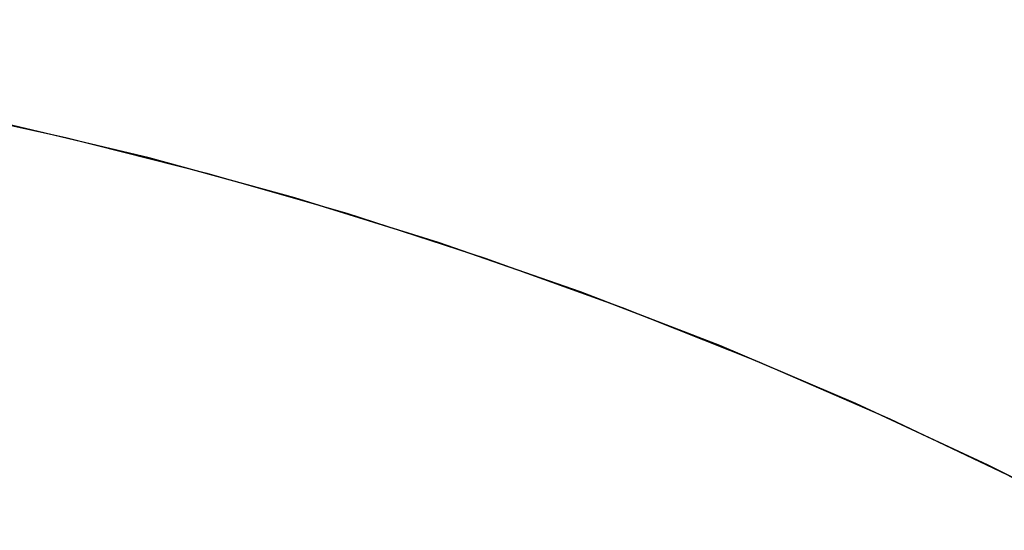
# Model space of a CAD drawing. Extents: x -1022 to 463, y -316 to 734.
# Drawn here: x -686 to -686, y 152 to 152 of the extents above; entities that cross this region are included whole.
import ezdxf

# ---------------------------------------------------------------- set-up
doc = ezdxf.new("R2010")
doc.units = 0
doc.header["$LTSCALE"] = 0.5
doc.layers.add('E4000', color=7, linetype='CONTINUOUS')

# ---------------------------------------------------------------- blocks, each defined once
blk = doc.blocks.new('ir_center_fx')
at = {"layer": 'E4000', "linetype": 'Continuous'}
for p, q in [((23.578743, 8.938448), (23.591575, 8.935651)), ((23.578743, 8.938448), (23.591575, 8.935651)), ((23.578743, 8.938448), (23.591575, 8.935651)), ((23.578743, 8.938448), (23.591575, 8.935651)), ((23.578743, 8.938448), (23.591575, 8.935651)), ((23.578743, 8.938448), (23.591575, 8.935651)), ((23.578743, 8.938448), (23.591575, 8.935651)), ((23.578743, 8.938448), (23.591575, 8.935651)), ((23.578743, 8.938448), (23.591575, 8.935651)), ((23.578743, 8.938448), (23.591575, 8.935651)), ((23.578743, 8.938448), (23.591575, 8.935651)), ((23.578743, 8.938448), (23.591575, 8.935651)), ((23.578743, 8.938448), (23.591575, 8.935651)), ((23.578743, 8.938448), (23.591575, 8.935651)), ((23.578743, 8.938448), (23.591575, 8.935651)), ((23.578743, 8.938448), (23.591575, 8.935651)), ((23.578743, 8.938448), (23.591575, 8.935651)), ((23.578743, 8.938448), (23.591575, 8.935651)), ((23.578743, 8.938448), (23.591575, 8.935651)), ((23.578743, 8.938448), (23.591575, 8.935651)), ((23.578743, 8.938448), (23.591575, 8.935651)), ((23.578743, 8.938448), (23.591575, 8.935651)), ((23.578743, 8.938448), (23.591575, 8.935651)), ((23.578743, 8.938448), (23.591575, 8.935651)), ((23.578743, 8.938448), (23.591575, 8.935651)), ((23.578743, 8.938448), (23.591575, 8.935651)), ((23.578743, 8.938448), (23.591575, 8.935651)), ((23.578743, 8.938448), (23.591575, 8.935651)), ((23.578743, 8.938448), (23.591575, 8.935651)), ((23.578743, 8.938448), (23.591575, 8.935651)), ((23.578743, 8.938448), (23.591575, 8.935651)), ((23.578743, 8.938448), (23.591575, 8.935651)), ((23.578743, 8.938448), (23.591575, 8.935651)), ((23.578743, 8.938448), (23.591575, 8.935651)), ((23.578743, 8.938448), (23.591575, 8.935651)), ((23.578743, 8.938448), (23.591575, 8.935651)), ((23.578743, 8.938448), (23.591575, 8.935651)), ((23.578743, 8.938448), (23.591575, 8.935651)), ((23.578743, 8.938448), (23.591575, 8.935651)), ((23.578743, 8.938448), (23.591575, 8.935651)), ((23.578743, 8.938448), (23.591575, 8.935651)), ((23.578743, 8.938448), (23.591575, 8.935651)), ((23.578743, 8.938448), (23.591575, 8.935651)), ((23.578743, 8.938448), (23.591575, 8.935651)), ((23.578743, 8.938448), (23.591575, 8.935651)), ((23.599049, 8.933818), (23.585612, 8.937006)), ((23.599049, 8.933818), (23.585612, 8.937006)), ((23.599049, 8.933818), (23.585612, 8.937006)), ((23.599049, 8.933818), (23.585612, 8.937006)), ((23.599049, 8.933818), (23.585612, 8.937006)), ((23.599049, 8.933818), (23.585612, 8.937006)), ((23.599049, 8.933818), (23.585612, 8.937006)), ((23.599049, 8.933818), (23.585612, 8.937006)), ((23.599049, 8.933818), (23.585612, 8.937006)), ((23.599049, 8.933818), (23.585612, 8.937006)), ((23.599049, 8.933818), (23.585612, 8.937006)), ((23.599049, 8.933818), (23.585612, 8.937006)), ((23.599049, 8.933818), (23.585612, 8.937006)), ((23.599049, 8.933818), (23.585612, 8.937006)), ((23.599049, 8.933818), (23.585612, 8.937006)), ((23.599049, 8.933818), (23.585612, 8.937006)), ((23.599049, 8.933818), (23.585612, 8.937006)), ((23.599049, 8.933818), (23.585612, 8.937006)), ((23.599049, 8.933818), (23.585612, 8.937006)), ((23.599049, 8.933818), (23.585612, 8.937006)), ((23.599049, 8.933818), (23.585612, 8.937006)), ((23.599049, 8.933818), (23.585612, 8.937006)), ((23.599049, 8.933818), (23.585612, 8.937006)), ((23.599049, 8.933818), (23.585612, 8.937006)), ((23.599049, 8.933818), (23.585612, 8.937006)), ((23.599049, 8.933818), (23.585612, 8.937006)), ((23.599049, 8.933818), (23.585612, 8.937006)), ((23.599049, 8.933818), (23.585612, 8.937006)), ((23.599049, 8.933818), (23.585612, 8.937006)), ((23.599049, 8.933818), (23.585612, 8.937006)), ((23.599049, 8.933818), (23.585612, 8.937006)), ((23.599049, 8.933818), (23.585612, 8.937006)), ((23.599049, 8.933818), (23.585612, 8.937006)), ((23.599049, 8.933818), (23.585612, 8.937006)), ((23.599049, 8.933818), (23.585612, 8.937006)), ((23.599049, 8.933818), (23.585612, 8.937006)), ((23.599049, 8.933818), (23.585612, 8.937006)), ((23.599049, 8.933818), (23.585612, 8.937006)), ((23.599049, 8.933818), (23.585612, 8.937006)), ((23.599049, 8.933818), (23.585612, 8.937006)), ((23.599049, 8.933818), (23.585612, 8.937006)), ((23.599049, 8.933818), (23.585612, 8.937006)), ((23.599049, 8.933818), (23.585612, 8.937006)), ((23.599049, 8.933818), (23.585612, 8.937006)), ((23.599049, 8.933818), (23.585612, 8.937006)), ((23.591575, 8.935651), (23.604289, 8.932441)), ((23.591575, 8.935651), (23.604289, 8.932441)), ((23.591575, 8.935651), (23.604289, 8.932441)), ((23.591575, 8.935651), (23.604289, 8.932441)), ((23.591575, 8.935651), (23.604289, 8.932441)), ((23.591575, 8.935651), (23.604289, 8.932441)), ((23.591575, 8.935651), (23.604289, 8.932441)), ((23.591575, 8.935651), (23.604289, 8.932441)), ((23.591575, 8.935651), (23.604289, 8.932441)), ((23.591575, 8.935651), (23.604289, 8.932441)), ((23.591575, 8.935651), (23.604289, 8.932441)), ((23.591575, 8.935651), (23.604289, 8.932441)), ((23.591575, 8.935651), (23.604289, 8.932441)), ((23.591575, 8.935651), (23.604289, 8.932441)), ((23.591575, 8.935651), (23.604289, 8.932441)), ((23.591575, 8.935651), (23.604289, 8.932441)), ((23.591575, 8.935651), (23.604289, 8.932441)), ((23.591575, 8.935651), (23.604289, 8.932441)), ((23.591575, 8.935651), (23.604289, 8.932441)), ((23.591575, 8.935651), (23.604289, 8.932441)), ((23.591575, 8.935651), (23.604289, 8.932441)), ((23.591575, 8.935651), (23.604289, 8.932441)), ((23.591575, 8.935651), (23.604289, 8.932441)), ((23.591575, 8.935651), (23.604289, 8.932441)), ((23.591575, 8.935651), (23.604289, 8.932441)), ((23.591575, 8.935651), (23.604289, 8.932441)), ((23.591575, 8.935651), (23.604289, 8.932441)), ((23.591575, 8.935651), (23.604289, 8.932441)), ((23.591575, 8.935651), (23.604289, 8.932441)), ((23.591575, 8.935651), (23.604289, 8.932441)), ((23.591575, 8.935651), (23.604289, 8.932441)), ((23.591575, 8.935651), (23.604289, 8.932441)), ((23.591575, 8.935651), (23.604289, 8.932441)), ((23.591575, 8.935651), (23.604289, 8.932441)), ((23.591575, 8.935651), (23.604289, 8.932441)), ((23.591575, 8.935651), (23.604289, 8.932441)), ((23.591575, 8.935651), (23.604289, 8.932441)), ((23.591575, 8.935651), (23.604289, 8.932441)), ((23.591575, 8.935651), (23.604289, 8.932441)), ((23.591575, 8.935651), (23.604289, 8.932441)), ((23.591575, 8.935651), (23.604289, 8.932441)), ((23.591575, 8.935651), (23.604289, 8.932441)), ((23.591575, 8.935651), (23.604289, 8.932441)), ((23.591575, 8.935651), (23.604289, 8.932441)), ((23.591575, 8.935651), (23.604289, 8.932441)), ((23.612195, 8.930218), (23.599049, 8.933818)), ((23.612195, 8.930218), (23.599049, 8.933818)), ((23.612195, 8.930218), (23.599049, 8.933818)), ((23.612195, 8.930218), (23.599049, 8.933818)), ((23.612195, 8.930218), (23.599049, 8.933818)), ((23.612195, 8.930218), (23.599049, 8.933818)), ((23.612195, 8.930218), (23.599049, 8.933818)), ((23.612195, 8.930218), (23.599049, 8.933818)), ((23.612195, 8.930218), (23.599049, 8.933818)), ((23.612195, 8.930218), (23.599049, 8.933818)), ((23.612195, 8.930218), (23.599049, 8.933818)), ((23.612195, 8.930218), (23.599049, 8.933818)), ((23.612195, 8.930218), (23.599049, 8.933818)), ((23.612195, 8.930218), (23.599049, 8.933818)), ((23.612195, 8.930218), (23.599049, 8.933818)), ((23.612195, 8.930218), (23.599049, 8.933818)), ((23.612195, 8.930218), (23.599049, 8.933818)), ((23.612195, 8.930218), (23.599049, 8.933818)), ((23.612195, 8.930218), (23.599049, 8.933818)), ((23.612195, 8.930218), (23.599049, 8.933818)), ((23.612195, 8.930218), (23.599049, 8.933818)), ((23.612195, 8.930218), (23.599049, 8.933818)), ((23.612195, 8.930218), (23.599049, 8.933818)), ((23.612195, 8.930218), (23.599049, 8.933818)), ((23.612195, 8.930218), (23.599049, 8.933818)), ((23.612195, 8.930218), (23.599049, 8.933818)), ((23.612195, 8.930218), (23.599049, 8.933818)), ((23.612195, 8.930218), (23.599049, 8.933818)), ((23.612195, 8.930218), (23.599049, 8.933818)), ((23.612195, 8.930218), (23.599049, 8.933818)), ((23.612195, 8.930218), (23.599049, 8.933818)), ((23.612195, 8.930218), (23.599049, 8.933818)), ((23.612195, 8.930218), (23.599049, 8.933818)), ((23.612195, 8.930218), (23.599049, 8.933818)), ((23.612195, 8.930218), (23.599049, 8.933818)), ((23.612195, 8.930218), (23.599049, 8.933818)), ((23.612195, 8.930218), (23.599049, 8.933818)), ((23.612195, 8.930218), (23.599049, 8.933818)), ((23.612195, 8.930218), (23.599049, 8.933818)), ((23.612195, 8.930218), (23.599049, 8.933818)), ((23.612195, 8.930218), (23.599049, 8.933818)), ((23.612195, 8.930218), (23.599049, 8.933818)), ((23.612195, 8.930218), (23.599049, 8.933818)), ((23.612195, 8.930218), (23.599049, 8.933818)), ((23.612195, 8.930218), (23.599049, 8.933818)), ((23.604289, 8.932441), (23.616886, 8.928816)), ((23.604289, 8.932441), (23.616886, 8.928816)), ((23.604289, 8.932441), (23.616886, 8.928816)), ((23.604289, 8.932441), (23.616886, 8.928816)), ((23.604289, 8.932441), (23.616886, 8.928816)), ((23.604289, 8.932441), (23.616886, 8.928816)), ((23.604289, 8.932441), (23.616886, 8.928816)), ((23.604289, 8.932441), (23.616886, 8.928816)), ((23.604289, 8.932441), (23.616886, 8.928816)), ((23.604289, 8.932441), (23.616886, 8.928816)), ((23.604289, 8.932441), (23.616886, 8.928816)), ((23.604289, 8.932441), (23.616886, 8.928816)), ((23.604289, 8.932441), (23.616886, 8.928816)), ((23.604289, 8.932441), (23.616886, 8.928816)), ((23.604289, 8.932441), (23.616886, 8.928816)), ((23.604289, 8.932441), (23.616886, 8.928816)), ((23.604289, 8.932441), (23.616886, 8.928816)), ((23.604289, 8.932441), (23.616886, 8.928816)), ((23.604289, 8.932441), (23.616886, 8.928816)), ((23.604289, 8.932441), (23.616886, 8.928816)), ((23.604289, 8.932441), (23.616886, 8.928816)), ((23.604289, 8.932441), (23.616886, 8.928816)), ((23.604289, 8.932441), (23.616886, 8.928816)), ((23.604289, 8.932441), (23.616886, 8.928816)), ((23.604289, 8.932441), (23.616886, 8.928816)), ((23.604289, 8.932441), (23.616886, 8.928816)), ((23.604289, 8.932441), (23.616886, 8.928816)), ((23.604289, 8.932441), (23.616886, 8.928816)), ((23.604289, 8.932441), (23.616886, 8.928816)), ((23.604289, 8.932441), (23.616886, 8.928816)), ((23.604289, 8.932441), (23.616886, 8.928816)), ((23.604289, 8.932441), (23.616886, 8.928816)), ((23.604289, 8.932441), (23.616886, 8.928816)), ((23.604289, 8.932441), (23.616886, 8.928816)), ((23.604289, 8.932441), (23.616886, 8.928816)), ((23.604289, 8.932441), (23.616886, 8.928816)), ((23.604289, 8.932441), (23.616886, 8.928816)), ((23.604289, 8.932441), (23.616886, 8.928816)), ((23.604289, 8.932441), (23.616886, 8.928816)), ((23.604289, 8.932441), (23.616886, 8.928816)), ((23.604289, 8.932441), (23.616886, 8.928816)), ((23.604289, 8.932441), (23.616886, 8.928816)), ((23.604289, 8.932441), (23.616886, 8.928816)), ((23.604289, 8.932441), (23.616886, 8.928816)), ((23.604289, 8.932441), (23.616886, 8.928816)), ((23.625146, 8.926194), (23.612195, 8.930218)), ((23.625146, 8.926194), (23.612195, 8.930218)), ((23.625146, 8.926194), (23.612195, 8.930218)), ((23.625146, 8.926194), (23.612195, 8.930218)), ((23.625146, 8.926194), (23.612195, 8.930218)), ((23.625146, 8.926194), (23.612195, 8.930218)), ((23.625146, 8.926194), (23.612195, 8.930218)), ((23.625146, 8.926194), (23.612195, 8.930218)), ((23.625146, 8.926194), (23.612195, 8.930218)), ((23.625146, 8.926194), (23.612195, 8.930218)), ((23.625146, 8.926194), (23.612195, 8.930218)), ((23.625146, 8.926194), (23.612195, 8.930218)), ((23.625146, 8.926194), (23.612195, 8.930218)), ((23.625146, 8.926194), (23.612195, 8.930218)), ((23.625146, 8.926194), (23.612195, 8.930218)), ((23.625146, 8.926194), (23.612195, 8.930218)), ((23.625146, 8.926194), (23.612195, 8.930218)), ((23.625146, 8.926194), (23.612195, 8.930218)), ((23.625146, 8.926194), (23.612195, 8.930218)), ((23.625146, 8.926194), (23.612195, 8.930218)), ((23.625146, 8.926194), (23.612195, 8.930218)), ((23.625146, 8.926194), (23.612195, 8.930218)), ((23.625146, 8.926194), (23.612195, 8.930218)), ((23.625146, 8.926194), (23.612195, 8.930218)), ((23.625146, 8.926194), (23.612195, 8.930218)), ((23.625146, 8.926194), (23.612195, 8.930218)), ((23.625146, 8.926194), (23.612195, 8.930218)), ((23.625146, 8.926194), (23.612195, 8.930218)), ((23.625146, 8.926194), (23.612195, 8.930218)), ((23.625146, 8.926194), (23.612195, 8.930218)), ((23.625146, 8.926194), (23.612195, 8.930218)), ((23.625146, 8.926194), (23.612195, 8.930218)), ((23.625146, 8.926194), (23.612195, 8.930218)), ((23.625146, 8.926194), (23.612195, 8.930218)), ((23.625146, 8.926194), (23.612195, 8.930218)), ((23.625146, 8.926194), (23.612195, 8.930218)), ((23.625146, 8.926194), (23.612195, 8.930218)), ((23.625146, 8.926194), (23.612195, 8.930218)), ((23.625146, 8.926194), (23.612195, 8.930218)), ((23.625146, 8.926194), (23.612195, 8.930218)), ((23.625146, 8.926194), (23.612195, 8.930218)), ((23.625146, 8.926194), (23.612195, 8.930218)), ((23.625146, 8.926194), (23.612195, 8.930218)), ((23.625146, 8.926194), (23.612195, 8.930218)), ((23.625146, 8.926194), (23.612195, 8.930218)), ((23.616886, 8.928816), (23.629368, 8.924777)), ((23.616886, 8.928816), (23.629368, 8.924777)), ((23.616886, 8.928816), (23.629368, 8.924777)), ((23.616886, 8.928816), (23.629368, 8.924777)), ((23.616886, 8.928816), (23.629368, 8.924777)), ((23.616886, 8.928816), (23.629368, 8.924777)), ((23.616886, 8.928816), (23.629368, 8.924777)), ((23.616886, 8.928816), (23.629368, 8.924777)), ((23.616886, 8.928816), (23.629368, 8.924777)), ((23.616886, 8.928816), (23.629368, 8.924777)), ((23.616886, 8.928816), (23.629368, 8.924777)), ((23.616886, 8.928816), (23.629368, 8.924777)), ((23.616886, 8.928816), (23.629368, 8.924777)), ((23.616886, 8.928816), (23.629368, 8.924777)), ((23.616886, 8.928816), (23.629368, 8.924777)), ((23.616886, 8.928816), (23.629368, 8.924777)), ((23.616886, 8.928816), (23.629368, 8.924777)), ((23.616886, 8.928816), (23.629368, 8.924777)), ((23.616886, 8.928816), (23.629368, 8.924777)), ((23.616886, 8.928816), (23.629368, 8.924777)), ((23.616886, 8.928816), (23.629368, 8.924777)), ((23.616886, 8.928816), (23.629368, 8.924777)), ((23.616886, 8.928816), (23.629368, 8.924777)), ((23.616886, 8.928816), (23.629368, 8.924777)), ((23.616886, 8.928816), (23.629368, 8.924777)), ((23.616886, 8.928816), (23.629368, 8.924777)), ((23.616886, 8.928816), (23.629368, 8.924777)), ((23.616886, 8.928816), (23.629368, 8.924777)), ((23.616886, 8.928816), (23.629368, 8.924777)), ((23.616886, 8.928816), (23.629368, 8.924777)), ((23.616886, 8.928816), (23.629368, 8.924777)), ((23.616886, 8.928816), (23.629368, 8.924777)), ((23.616886, 8.928816), (23.629368, 8.924777)), ((23.616886, 8.928816), (23.629368, 8.924777)), ((23.616886, 8.928816), (23.629368, 8.924777)), ((23.616886, 8.928816), (23.629368, 8.924777)), ((23.616886, 8.928816), (23.629368, 8.924777)), ((23.616886, 8.928816), (23.629368, 8.924777)), ((23.616886, 8.928816), (23.629368, 8.924777)), ((23.616886, 8.928816), (23.629368, 8.924777)), ((23.616886, 8.928816), (23.629368, 8.924777)), ((23.616886, 8.928816), (23.629368, 8.924777)), ((23.616886, 8.928816), (23.629368, 8.924777)), ((23.616886, 8.928816), (23.629368, 8.924777)), ((23.616886, 8.928816), (23.629368, 8.924777)), ((23.637932, 8.921741), (23.625146, 8.926194)), ((23.637932, 8.921741), (23.625146, 8.926194)), ((23.637932, 8.921741), (23.625146, 8.926194)), ((23.637932, 8.921741), (23.625146, 8.926194)), ((23.637932, 8.921741), (23.625146, 8.926194)), ((23.637932, 8.921741), (23.625146, 8.926194)), ((23.637932, 8.921741), (23.625146, 8.926194)), ((23.637932, 8.921741), (23.625146, 8.926194)), ((23.637932, 8.921741), (23.625146, 8.926194)), ((23.637932, 8.921741), (23.625146, 8.926194)), ((23.637932, 8.921741), (23.625146, 8.926194)), ((23.637932, 8.921741), (23.625146, 8.926194)), ((23.637932, 8.921741), (23.625146, 8.926194)), ((23.637932, 8.921741), (23.625146, 8.926194)), ((23.637932, 8.921741), (23.625146, 8.926194)), ((23.637932, 8.921741), (23.625146, 8.926194)), ((23.637932, 8.921741), (23.625146, 8.926194)), ((23.637932, 8.921741), (23.625146, 8.926194)), ((23.637932, 8.921741), (23.625146, 8.926194)), ((23.637932, 8.921741), (23.625146, 8.926194)), ((23.637932, 8.921741), (23.625146, 8.926194)), ((23.637932, 8.921741), (23.625146, 8.926194)), ((23.637932, 8.921741), (23.625146, 8.926194)), ((23.637932, 8.921741), (23.625146, 8.926194)), ((23.637932, 8.921741), (23.625146, 8.926194)), ((23.637932, 8.921741), (23.625146, 8.926194)), ((23.637932, 8.921741), (23.625146, 8.926194)), ((23.637932, 8.921741), (23.625146, 8.926194)), ((23.637932, 8.921741), (23.625146, 8.926194)), ((23.637932, 8.921741), (23.625146, 8.926194)), ((23.637932, 8.921741), (23.625146, 8.926194)), ((23.637932, 8.921741), (23.625146, 8.926194)), ((23.637932, 8.921741), (23.625146, 8.926194)), ((23.637932, 8.921741), (23.625146, 8.926194)), ((23.637932, 8.921741), (23.625146, 8.926194)), ((23.637932, 8.921741), (23.625146, 8.926194)), ((23.637932, 8.921741), (23.625146, 8.926194)), ((23.637932, 8.921741), (23.625146, 8.926194)), ((23.637932, 8.921741), (23.625146, 8.926194)), ((23.637932, 8.921741), (23.625146, 8.926194)), ((23.637932, 8.921741), (23.625146, 8.926194)), ((23.637932, 8.921741), (23.625146, 8.926194)), ((23.637932, 8.921741), (23.625146, 8.926194)), ((23.637932, 8.921741), (23.625146, 8.926194)), ((23.637932, 8.921741), (23.625146, 8.926194)), ((23.629368, 8.924777), (23.641715, 8.92033)), ((23.629368, 8.924777), (23.641715, 8.92033)), ((23.629368, 8.924777), (23.641715, 8.92033)), ((23.629368, 8.924777), (23.641715, 8.92033)), ((23.629368, 8.924777), (23.641715, 8.92033)), ((23.629368, 8.924777), (23.641715, 8.92033)), ((23.629368, 8.924777), (23.641715, 8.92033)), ((23.629368, 8.924777), (23.641715, 8.92033)), ((23.629368, 8.924777), (23.641715, 8.92033)), ((23.629368, 8.924777), (23.641715, 8.92033)), ((23.629368, 8.924777), (23.641715, 8.92033)), ((23.629368, 8.924777), (23.641715, 8.92033)), ((23.629368, 8.924777), (23.641715, 8.92033)), ((23.629368, 8.924777), (23.641715, 8.92033)), ((23.629368, 8.924777), (23.641715, 8.92033)), ((23.629368, 8.924777), (23.641715, 8.92033)), ((23.629368, 8.924777), (23.641715, 8.92033)), ((23.629368, 8.924777), (23.641715, 8.92033)), ((23.629368, 8.924777), (23.641715, 8.92033)), ((23.629368, 8.924777), (23.641715, 8.92033)), ((23.629368, 8.924777), (23.641715, 8.92033)), ((23.629368, 8.924777), (23.641715, 8.92033)), ((23.629368, 8.924777), (23.641715, 8.92033)), ((23.629368, 8.924777), (23.641715, 8.92033)), ((23.629368, 8.924777), (23.641715, 8.92033)), ((23.629368, 8.924777), (23.641715, 8.92033)), ((23.629368, 8.924777), (23.641715, 8.92033)), ((23.629368, 8.924777), (23.641715, 8.92033)), ((23.629368, 8.924777), (23.641715, 8.92033)), ((23.629368, 8.924777), (23.641715, 8.92033)), ((23.629368, 8.924777), (23.641715, 8.92033)), ((23.629368, 8.924777), (23.641715, 8.92033)), ((23.629368, 8.924777), (23.641715, 8.92033)), ((23.629368, 8.924777), (23.641715, 8.92033)), ((23.629368, 8.924777), (23.641715, 8.92033)), ((23.629368, 8.924777), (23.641715, 8.92033)), ((23.629368, 8.924777), (23.641715, 8.92033)), ((23.629368, 8.924777), (23.641715, 8.92033)), ((23.629368, 8.924777), (23.641715, 8.92033)), ((23.629368, 8.924777), (23.641715, 8.92033)), ((23.629368, 8.924777), (23.641715, 8.92033)), ((23.629368, 8.924777), (23.641715, 8.92033)), ((23.629368, 8.924777), (23.641715, 8.92033)), ((23.629368, 8.924777), (23.641715, 8.92033)), ((23.629368, 8.924777), (23.641715, 8.92033)), ((23.650489, 8.916887), (23.637932, 8.921741)), ((23.650489, 8.916887), (23.637932, 8.921741)), ((23.650489, 8.916887), (23.637932, 8.921741)), ((23.650489, 8.916887), (23.637932, 8.921741)), ((23.650489, 8.916887), (23.637932, 8.921741)), ((23.650489, 8.916887), (23.637932, 8.921741)), ((23.650489, 8.916887), (23.637932, 8.921741)), ((23.650489, 8.916887), (23.637932, 8.921741)), ((23.650489, 8.916887), (23.637932, 8.921741)), ((23.650489, 8.916887), (23.637932, 8.921741)), ((23.650489, 8.916887), (23.637932, 8.921741)), ((23.650489, 8.916887), (23.637932, 8.921741)), ((23.650489, 8.916887), (23.637932, 8.921741)), ((23.650489, 8.916887), (23.637932, 8.921741)), ((23.650489, 8.916887), (23.637932, 8.921741)), ((23.650489, 8.916887), (23.637932, 8.921741)), ((23.650489, 8.916887), (23.637932, 8.921741)), ((23.650489, 8.916887), (23.637932, 8.921741)), ((23.650489, 8.916887), (23.637932, 8.921741)), ((23.650489, 8.916887), (23.637932, 8.921741)), ((23.650489, 8.916887), (23.637932, 8.921741)), ((23.650489, 8.916887), (23.637932, 8.921741)), ((23.650489, 8.916887), (23.637932, 8.921741)), ((23.650489, 8.916887), (23.637932, 8.921741)), ((23.650489, 8.916887), (23.637932, 8.921741)), ((23.650489, 8.916887), (23.637932, 8.921741)), ((23.650489, 8.916887), (23.637932, 8.921741)), ((23.650489, 8.916887), (23.637932, 8.921741)), ((23.650489, 8.916887), (23.637932, 8.921741)), ((23.650489, 8.916887), (23.637932, 8.921741)), ((23.650489, 8.916887), (23.637932, 8.921741)), ((23.650489, 8.916887), (23.637932, 8.921741)), ((23.650489, 8.916887), (23.637932, 8.921741)), ((23.650489, 8.916887), (23.637932, 8.921741)), ((23.650489, 8.916887), (23.637932, 8.921741)), ((23.650489, 8.916887), (23.637932, 8.921741)), ((23.650489, 8.916887), (23.637932, 8.921741)), ((23.650489, 8.916887), (23.637932, 8.921741)), ((23.650489, 8.916887), (23.637932, 8.921741)), ((23.650489, 8.916887), (23.637932, 8.921741)), ((23.650489, 8.916887), (23.637932, 8.921741)), ((23.650489, 8.916887), (23.637932, 8.921741)), ((23.650489, 8.916887), (23.637932, 8.921741)), ((23.650489, 8.916887), (23.637932, 8.921741)), ((23.650489, 8.916887), (23.637932, 8.921741)), ((23.641715, 8.92033), (23.653886, 8.915489)), ((23.641715, 8.92033), (23.653886, 8.915489)), ((23.641715, 8.92033), (23.653886, 8.915489)), ((23.641715, 8.92033), (23.653886, 8.915489)), ((23.641715, 8.92033), (23.653886, 8.915489)), ((23.641715, 8.92033), (23.653886, 8.915489)), ((23.641715, 8.92033), (23.653886, 8.915489)), ((23.641715, 8.92033), (23.653886, 8.915489)), ((23.641715, 8.92033), (23.653886, 8.915489)), ((23.641715, 8.92033), (23.653886, 8.915489)), ((23.641715, 8.92033), (23.653886, 8.915489)), ((23.641715, 8.92033), (23.653886, 8.915489)), ((23.641715, 8.92033), (23.653886, 8.915489)), ((23.641715, 8.92033), (23.653886, 8.915489)), ((23.641715, 8.92033), (23.653886, 8.915489)), ((23.641715, 8.92033), (23.653886, 8.915489)), ((23.641715, 8.92033), (23.653886, 8.915489)), ((23.641715, 8.92033), (23.653886, 8.915489)), ((23.641715, 8.92033), (23.653886, 8.915489)), ((23.641715, 8.92033), (23.653886, 8.915489)), ((23.641715, 8.92033), (23.653886, 8.915489)), ((23.641715, 8.92033), (23.653886, 8.915489)), ((23.641715, 8.92033), (23.653886, 8.915489)), ((23.641715, 8.92033), (23.653886, 8.915489)), ((23.641715, 8.92033), (23.653886, 8.915489)), ((23.641715, 8.92033), (23.653886, 8.915489)), ((23.641715, 8.92033), (23.653886, 8.915489)), ((23.641715, 8.92033), (23.653886, 8.915489)), ((23.641715, 8.92033), (23.653886, 8.915489)), ((23.641715, 8.92033), (23.653886, 8.915489)), ((23.641715, 8.92033), (23.653886, 8.915489)), ((23.641715, 8.92033), (23.653886, 8.915489)), ((23.641715, 8.92033), (23.653886, 8.915489)), ((23.641715, 8.92033), (23.653886, 8.915489)), ((23.641715, 8.92033), (23.653886, 8.915489)), ((23.641715, 8.92033), (23.653886, 8.915489)), ((23.641715, 8.92033), (23.653886, 8.915489)), ((23.641715, 8.92033), (23.653886, 8.915489)), ((23.641715, 8.92033), (23.653886, 8.915489)), ((23.641715, 8.92033), (23.653886, 8.915489)), ((23.641715, 8.92033), (23.653886, 8.915489)), ((23.641715, 8.92033), (23.653886, 8.915489)), ((23.641715, 8.92033), (23.653886, 8.915489)), ((23.641715, 8.92033), (23.653886, 8.915489)), ((23.641715, 8.92033), (23.653886, 8.915489)), ((23.662776, 8.911657), (23.650489, 8.916887)), ((23.662776, 8.911657), (23.650489, 8.916887)), ((23.662776, 8.911657), (23.650489, 8.916887)), ((23.662776, 8.911657), (23.650489, 8.916887)), ((23.662776, 8.911657), (23.650489, 8.916887)), ((23.662776, 8.911657), (23.650489, 8.916887)), ((23.662776, 8.911657), (23.650489, 8.916887)), ((23.662776, 8.911657), (23.650489, 8.916887)), ((23.662776, 8.911657), (23.650489, 8.916887)), ((23.662776, 8.911657), (23.650489, 8.916887)), ((23.662776, 8.911657), (23.650489, 8.916887)), ((23.662776, 8.911657), (23.650489, 8.916887)), ((23.662776, 8.911657), (23.650489, 8.916887)), ((23.662776, 8.911657), (23.650489, 8.916887)), ((23.662776, 8.911657), (23.650489, 8.916887)), ((23.662776, 8.911657), (23.650489, 8.916887)), ((23.662776, 8.911657), (23.650489, 8.916887)), ((23.662776, 8.911657), (23.650489, 8.916887)), ((23.662776, 8.911657), (23.650489, 8.916887)), ((23.662776, 8.911657), (23.650489, 8.916887)), ((23.662776, 8.911657), (23.650489, 8.916887)), ((23.662776, 8.911657), (23.650489, 8.916887)), ((23.662776, 8.911657), (23.650489, 8.916887)), ((23.662776, 8.911657), (23.650489, 8.916887)), ((23.662776, 8.911657), (23.650489, 8.916887)), ((23.662776, 8.911657), (23.650489, 8.916887)), ((23.662776, 8.911657), (23.650489, 8.916887)), ((23.662776, 8.911657), (23.650489, 8.916887)), ((23.662776, 8.911657), (23.650489, 8.916887)), ((23.662776, 8.911657), (23.650489, 8.916887)), ((23.662776, 8.911657), (23.650489, 8.916887)), ((23.662776, 8.911657), (23.650489, 8.916887)), ((23.662776, 8.911657), (23.650489, 8.916887)), ((23.662776, 8.911657), (23.650489, 8.916887)), ((23.662776, 8.911657), (23.650489, 8.916887)), ((23.662776, 8.911657), (23.650489, 8.916887)), ((23.662776, 8.911657), (23.650489, 8.916887)), ((23.662776, 8.911657), (23.650489, 8.916887)), ((23.662776, 8.911657), (23.650489, 8.916887)), ((23.662776, 8.911657), (23.650489, 8.916887)), ((23.662776, 8.911657), (23.650489, 8.916887)), ((23.662776, 8.911657), (23.650489, 8.916887)), ((23.662776, 8.911657), (23.650489, 8.916887)), ((23.662776, 8.911657), (23.650489, 8.916887)), ((23.662776, 8.911657), (23.650489, 8.916887)), ((23.653886, 8.915489), (23.665863, 8.910266)), ((23.653886, 8.915489), (23.665863, 8.910266)), ((23.653886, 8.915489), (23.665863, 8.910266)), ((23.653886, 8.915489), (23.665863, 8.910266)), ((23.653886, 8.915489), (23.665863, 8.910266)), ((23.653886, 8.915489), (23.665863, 8.910266)), ((23.653886, 8.915489), (23.665863, 8.910266)), ((23.653886, 8.915489), (23.665863, 8.910266)), ((23.653886, 8.915489), (23.665863, 8.910266)), ((23.653886, 8.915489), (23.665863, 8.910266)), ((23.653886, 8.915489), (23.665863, 8.910266)), ((23.653886, 8.915489), (23.665863, 8.910266)), ((23.653886, 8.915489), (23.665863, 8.910266)), ((23.653886, 8.915489), (23.665863, 8.910266)), ((23.653886, 8.915489), (23.665863, 8.910266)), ((23.653886, 8.915489), (23.665863, 8.910266)), ((23.653886, 8.915489), (23.665863, 8.910266)), ((23.653886, 8.915489), (23.665863, 8.910266)), ((23.653886, 8.915489), (23.665863, 8.910266)), ((23.653886, 8.915489), (23.665863, 8.910266)), ((23.653886, 8.915489), (23.665863, 8.910266)), ((23.653886, 8.915489), (23.665863, 8.910266)), ((23.653886, 8.915489), (23.665863, 8.910266)), ((23.653886, 8.915489), (23.665863, 8.910266)), ((23.653886, 8.915489), (23.665863, 8.910266)), ((23.653886, 8.915489), (23.665863, 8.910266)), ((23.653886, 8.915489), (23.665863, 8.910266)), ((23.653886, 8.915489), (23.665863, 8.910266)), ((23.653886, 8.915489), (23.665863, 8.910266)), ((23.653886, 8.915489), (23.665863, 8.910266)), ((23.653886, 8.915489), (23.665863, 8.910266)), ((23.653886, 8.915489), (23.665863, 8.910266)), ((23.653886, 8.915489), (23.665863, 8.910266)), ((23.653886, 8.915489), (23.665863, 8.910266)), ((23.653886, 8.915489), (23.665863, 8.910266)), ((23.653886, 8.915489), (23.665863, 8.910266)), ((23.653886, 8.915489), (23.665863, 8.910266)), ((23.653886, 8.915489), (23.665863, 8.910266)), ((23.653886, 8.915489), (23.665863, 8.910266)), ((23.653886, 8.915489), (23.665863, 8.910266)), ((23.653886, 8.915489), (23.665863, 8.910266)), ((23.653886, 8.915489), (23.665863, 8.910266)), ((23.653886, 8.915489), (23.665863, 8.910266)), ((23.653886, 8.915489), (23.665863, 8.910266)), ((23.653886, 8.915489), (23.665863, 8.910266)), ((23.674693, 8.906112), (23.662776, 8.911657)), ((23.674693, 8.906112), (23.662776, 8.911657)), ((23.674693, 8.906112), (23.662776, 8.911657)), ((23.674693, 8.906112), (23.662776, 8.911657)), ((23.674693, 8.906112), (23.662776, 8.911657)), ((23.674693, 8.906112), (23.662776, 8.911657)), ((23.674693, 8.906112), (23.662776, 8.911657)), ((23.674693, 8.906112), (23.662776, 8.911657)), ((23.674693, 8.906112), (23.662776, 8.911657)), ((23.674693, 8.906112), (23.662776, 8.911657)), ((23.674693, 8.906112), (23.662776, 8.911657)), ((23.674693, 8.906112), (23.662776, 8.911657)), ((23.674693, 8.906112), (23.662776, 8.911657)), ((23.674693, 8.906112), (23.662776, 8.911657)), ((23.674693, 8.906112), (23.662776, 8.911657)), ((23.674693, 8.906112), (23.662776, 8.911657)), ((23.674693, 8.906112), (23.662776, 8.911657)), ((23.674693, 8.906112), (23.662776, 8.911657)), ((23.674693, 8.906112), (23.662776, 8.911657)), ((23.674693, 8.906112), (23.662776, 8.911657)), ((23.674693, 8.906112), (23.662776, 8.911657)), ((23.674693, 8.906112), (23.662776, 8.911657)), ((23.674693, 8.906112), (23.662776, 8.911657)), ((23.674693, 8.906112), (23.662776, 8.911657)), ((23.674693, 8.906112), (23.662776, 8.911657)), ((23.674693, 8.906112), (23.662776, 8.911657)), ((23.674693, 8.906112), (23.662776, 8.911657)), ((23.674693, 8.906112), (23.662776, 8.911657)), ((23.674693, 8.906112), (23.662776, 8.911657)), ((23.674693, 8.906112), (23.662776, 8.911657)), ((23.674693, 8.906112), (23.662776, 8.911657)), ((23.674693, 8.906112), (23.662776, 8.911657)), ((23.674693, 8.906112), (23.662776, 8.911657)), ((23.674693, 8.906112), (23.662776, 8.911657)), ((23.674693, 8.906112), (23.662776, 8.911657)), ((23.674693, 8.906112), (23.662776, 8.911657)), ((23.674693, 8.906112), (23.662776, 8.911657)), ((23.674693, 8.906112), (23.662776, 8.911657)), ((23.674693, 8.906112), (23.662776, 8.911657)), ((23.674693, 8.906112), (23.662776, 8.911657)), ((23.674693, 8.906112), (23.662776, 8.911657)), ((23.674693, 8.906112), (23.662776, 8.911657)), ((23.674693, 8.906112), (23.662776, 8.911657)), ((23.674693, 8.906112), (23.662776, 8.911657)), ((23.674693, 8.906112), (23.662776, 8.911657)), ((23.665863, 8.910266), (23.677648, 8.904662)), ((23.665863, 8.910266), (23.677648, 8.904662)), ((23.665863, 8.910266), (23.677648, 8.904662)), ((23.665863, 8.910266), (23.677648, 8.904662)), ((23.665863, 8.910266), (23.677648, 8.904662)), ((23.665863, 8.910266), (23.677648, 8.904662)), ((23.665863, 8.910266), (23.677648, 8.904662)), ((23.665863, 8.910266), (23.677648, 8.904662)), ((23.665863, 8.910266), (23.677648, 8.904662)), ((23.665863, 8.910266), (23.677648, 8.904662)), ((23.665863, 8.910266), (23.677648, 8.904662)), ((23.665863, 8.910266), (23.677648, 8.904662)), ((23.665863, 8.910266), (23.677648, 8.904662)), ((23.665863, 8.910266), (23.677648, 8.904662)), ((23.665863, 8.910266), (23.677648, 8.904662)), ((23.665863, 8.910266), (23.677648, 8.904662)), ((23.665863, 8.910266), (23.677648, 8.904662)), ((23.665863, 8.910266), (23.677648, 8.904662)), ((23.665863, 8.910266), (23.677648, 8.904662)), ((23.665863, 8.910266), (23.677648, 8.904662)), ((23.665863, 8.910266), (23.677648, 8.904662)), ((23.665863, 8.910266), (23.677648, 8.904662)), ((23.665863, 8.910266), (23.677648, 8.904662)), ((23.665863, 8.910266), (23.677648, 8.904662)), ((23.665863, 8.910266), (23.677648, 8.904662)), ((23.665863, 8.910266), (23.677648, 8.904662)), ((23.665863, 8.910266), (23.677648, 8.904662)), ((23.665863, 8.910266), (23.677648, 8.904662)), ((23.665863, 8.910266), (23.677648, 8.904662)), ((23.665863, 8.910266), (23.677648, 8.904662)), ((23.665863, 8.910266), (23.677648, 8.904662)), ((23.665863, 8.910266), (23.677648, 8.904662)), ((23.665863, 8.910266), (23.677648, 8.904662)), ((23.665863, 8.910266), (23.677648, 8.904662)), ((23.665863, 8.910266), (23.677648, 8.904662)), ((23.665863, 8.910266), (23.677648, 8.904662)), ((23.665863, 8.910266), (23.677648, 8.904662)), ((23.665863, 8.910266), (23.677648, 8.904662)), ((23.665863, 8.910266), (23.677648, 8.904662)), ((23.665863, 8.910266), (23.677648, 8.904662)), ((23.665863, 8.910266), (23.677648, 8.904662)), ((23.665863, 8.910266), (23.677648, 8.904662)), ((23.665863, 8.910266), (23.677648, 8.904662)), ((23.665863, 8.910266), (23.677648, 8.904662)), ((23.665863, 8.910266), (23.677648, 8.904662)), ((23.686318, 8.900232), (23.674693, 8.906112)), ((23.686318, 8.900232), (23.674693, 8.906112)), ((23.686318, 8.900232), (23.674693, 8.906112)), ((23.686318, 8.900232), (23.674693, 8.906112)), ((23.686318, 8.900232), (23.674693, 8.906112)), ((23.686318, 8.900232), (23.674693, 8.906112)), ((23.686318, 8.900232), (23.674693, 8.906112)), ((23.686318, 8.900232), (23.674693, 8.906112)), ((23.686318, 8.900232), (23.674693, 8.906112)), ((23.686318, 8.900232), (23.674693, 8.906112)), ((23.686318, 8.900232), (23.674693, 8.906112)), ((23.686318, 8.900232), (23.674693, 8.906112)), ((23.686318, 8.900232), (23.674693, 8.906112)), ((23.686318, 8.900232), (23.674693, 8.906112)), ((23.686318, 8.900232), (23.674693, 8.906112)), ((23.686318, 8.900232), (23.674693, 8.906112)), ((23.686318, 8.900232), (23.674693, 8.906112)), ((23.686318, 8.900232), (23.674693, 8.906112)), ((23.686318, 8.900232), (23.674693, 8.906112)), ((23.686318, 8.900232), (23.674693, 8.906112)), ((23.686318, 8.900232), (23.674693, 8.906112)), ((23.686318, 8.900232), (23.674693, 8.906112)), ((23.686318, 8.900232), (23.674693, 8.906112)), ((23.686318, 8.900232), (23.674693, 8.906112)), ((23.686318, 8.900232), (23.674693, 8.906112)), ((23.686318, 8.900232), (23.674693, 8.906112)), ((23.686318, 8.900232), (23.674693, 8.906112)), ((23.686318, 8.900232), (23.674693, 8.906112)), ((23.686318, 8.900232), (23.674693, 8.906112)), ((23.686318, 8.900232), (23.674693, 8.906112)), ((23.686318, 8.900232), (23.674693, 8.906112)), ((23.686318, 8.900232), (23.674693, 8.906112)), ((23.686318, 8.900232), (23.674693, 8.906112)), ((23.686318, 8.900232), (23.674693, 8.906112)), ((23.686318, 8.900232), (23.674693, 8.906112)), ((23.686318, 8.900232), (23.674693, 8.906112)), ((23.686318, 8.900232), (23.674693, 8.906112)), ((23.686318, 8.900232), (23.674693, 8.906112)), ((23.686318, 8.900232), (23.674693, 8.906112)), ((23.686318, 8.900232), (23.674693, 8.906112)), ((23.686318, 8.900232), (23.674693, 8.906112)), ((23.686318, 8.900232), (23.674693, 8.906112)), ((23.686318, 8.900232), (23.674693, 8.906112)), ((23.686318, 8.900232), (23.674693, 8.906112)), ((23.686318, 8.900232), (23.674693, 8.906112))]:
    blk.add_line(p, q, dxfattribs=at)
for points in [[(23.686337, 8.900222), (23.674713, 8.906102), (23.662796, 8.911648), (23.650511, 8.916878), (23.637954, 8.921733), (23.62517, 8.926186), (23.612219, 8.930211), (23.599074, 8.933811), (23.585638, 8.937), (23.571879, 8.939764), (23.557863, 8.942068), (23.543642, 8.943887), (23.529178, 8.94521), (23.514555, 8.94601), (23.5, 8.946275)], [(23.686318, 8.900232), (23.674693, 8.906112), (23.662776, 8.911657), (23.650489, 8.916887), (23.637932, 8.921741), (23.625146, 8.926194), (23.612195, 8.930218), (23.599049, 8.933818), (23.585612, 8.937006), (23.571852, 8.939769), (23.557835, 8.942072), (23.543614, 8.94389), (23.529148, 8.945212), (23.514524, 8.946011), (23.5, 8.946275)], [(23.686337, 8.900222), (23.674713, 8.906102), (23.662796, 8.911648), (23.650511, 8.916878), (23.637954, 8.921733), (23.62517, 8.926186), (23.612219, 8.930211), (23.599074, 8.933811), (23.585638, 8.937), (23.571879, 8.939764), (23.557863, 8.942068), (23.543642, 8.943887), (23.529178, 8.94521), (23.514555, 8.94601), (23.5, 8.946275)], [(23.686318, 8.900232), (23.674693, 8.906112), (23.662776, 8.911657), (23.650489, 8.916887), (23.637932, 8.921741), (23.625146, 8.926194), (23.612195, 8.930218), (23.599049, 8.933818), (23.585612, 8.937006), (23.571852, 8.939769), (23.557835, 8.942072), (23.543614, 8.94389), (23.529148, 8.945212), (23.514524, 8.946011), (23.5, 8.946275)], [(23.686337, 8.900222), (23.674713, 8.906102), (23.662796, 8.911648), (23.650511, 8.916878), (23.637954, 8.921733), (23.62517, 8.926186), (23.612219, 8.930211), (23.599074, 8.933811), (23.585638, 8.937), (23.571879, 8.939764), (23.557863, 8.942068), (23.543642, 8.943887), (23.529178, 8.94521), (23.514555, 8.94601), (23.5, 8.946275)], [(23.686318, 8.900232), (23.674693, 8.906112), (23.662776, 8.911657), (23.650489, 8.916887), (23.637932, 8.921741), (23.625146, 8.926194), (23.612195, 8.930218), (23.599049, 8.933818), (23.585612, 8.937006), (23.571852, 8.939769), (23.557835, 8.942072), (23.543614, 8.94389), (23.529148, 8.945212), (23.514524, 8.946011), (23.5, 8.946275)], [(23.686337, 8.900222), (23.674713, 8.906102), (23.662796, 8.911648), (23.650511, 8.916878), (23.637954, 8.921733), (23.62517, 8.926186), (23.612219, 8.930211), (23.599074, 8.933811), (23.585638, 8.937), (23.571879, 8.939764), (23.557863, 8.942068), (23.543642, 8.943887), (23.529178, 8.94521), (23.514555, 8.94601), (23.5, 8.946275)], [(23.686318, 8.900232), (23.674693, 8.906112), (23.662776, 8.911657), (23.650489, 8.916887), (23.637932, 8.921741), (23.625146, 8.926194), (23.612195, 8.930218), (23.599049, 8.933818), (23.585612, 8.937006), (23.571852, 8.939769), (23.557835, 8.942072), (23.543614, 8.94389), (23.529148, 8.945212), (23.514524, 8.946011), (23.5, 8.946275)], [(23.686337, 8.900222), (23.674713, 8.906102), (23.662796, 8.911648), (23.650511, 8.916878), (23.637954, 8.921733), (23.62517, 8.926186), (23.612219, 8.930211), (23.599074, 8.933811), (23.585638, 8.937), (23.571879, 8.939764), (23.557863, 8.942068), (23.543642, 8.943887), (23.529178, 8.94521), (23.514555, 8.94601), (23.5, 8.946275)], [(23.686318, 8.900232), (23.674693, 8.906112), (23.662776, 8.911657), (23.650489, 8.916887), (23.637932, 8.921741), (23.625146, 8.926194), (23.612195, 8.930218), (23.599049, 8.933818), (23.585612, 8.937006), (23.571852, 8.939769), (23.557835, 8.942072), (23.543614, 8.94389), (23.529148, 8.945212), (23.514524, 8.946011), (23.5, 8.946275)], [(23.686337, 8.900222), (23.674713, 8.906102), (23.662796, 8.911648), (23.650511, 8.916878), (23.637954, 8.921733), (23.62517, 8.926186), (23.612219, 8.930211), (23.599074, 8.933811), (23.585638, 8.937), (23.571879, 8.939764), (23.557863, 8.942068), (23.543642, 8.943887), (23.529178, 8.94521), (23.514555, 8.94601), (23.5, 8.946275)], [(23.686318, 8.900232), (23.674693, 8.906112), (23.662776, 8.911657), (23.650489, 8.916887), (23.637932, 8.921741), (23.625146, 8.926194), (23.612195, 8.930218), (23.599049, 8.933818), (23.585612, 8.937006), (23.571852, 8.939769), (23.557835, 8.942072), (23.543614, 8.94389), (23.529148, 8.945212), (23.514524, 8.946011), (23.5, 8.946275)], [(23.686337, 8.900222), (23.674713, 8.906102), (23.662796, 8.911648), (23.650511, 8.916878), (23.637954, 8.921733), (23.62517, 8.926186), (23.612219, 8.930211), (23.599074, 8.933811), (23.585638, 8.937), (23.571879, 8.939764), (23.557863, 8.942068), (23.543642, 8.943887), (23.529178, 8.94521), (23.514555, 8.94601), (23.5, 8.946275)], [(23.686318, 8.900232), (23.674693, 8.906112), (23.662776, 8.911657), (23.650489, 8.916887), (23.637932, 8.921741), (23.625146, 8.926194), (23.612195, 8.930218), (23.599049, 8.933818), (23.585612, 8.937006), (23.571852, 8.939769), (23.557835, 8.942072), (23.543614, 8.94389), (23.529148, 8.945212), (23.514524, 8.946011), (23.5, 8.946275)], [(23.686337, 8.900222), (23.674713, 8.906102), (23.662796, 8.911648), (23.650511, 8.916878), (23.637954, 8.921733), (23.62517, 8.926186), (23.612219, 8.930211), (23.599074, 8.933811), (23.585638, 8.937), (23.571879, 8.939764), (23.557863, 8.942068), (23.543642, 8.943887), (23.529178, 8.94521), (23.514555, 8.94601), (23.5, 8.946275)], [(23.686318, 8.900232), (23.674693, 8.906112), (23.662776, 8.911657), (23.650489, 8.916887), (23.637932, 8.921741), (23.625146, 8.926194), (23.612195, 8.930218), (23.599049, 8.933818), (23.585612, 8.937006), (23.571852, 8.939769), (23.557835, 8.942072), (23.543614, 8.94389), (23.529148, 8.945212), (23.514524, 8.946011), (23.5, 8.946275)], [(23.686337, 8.900222), (23.674713, 8.906102), (23.662796, 8.911648), (23.650511, 8.916878), (23.637954, 8.921733), (23.62517, 8.926186), (23.612219, 8.930211), (23.599074, 8.933811), (23.585638, 8.937), (23.571879, 8.939764), (23.557863, 8.942068), (23.543642, 8.943887), (23.529178, 8.94521), (23.514555, 8.94601), (23.5, 8.946275)], [(23.686318, 8.900232), (23.674693, 8.906112), (23.662776, 8.911657), (23.650489, 8.916887), (23.637932, 8.921741), (23.625146, 8.926194), (23.612195, 8.930218), (23.599049, 8.933818), (23.585612, 8.937006), (23.571852, 8.939769), (23.557835, 8.942072), (23.543614, 8.94389), (23.529148, 8.945212), (23.514524, 8.946011), (23.5, 8.946275)], [(23.686337, 8.900222), (23.674713, 8.906102), (23.662796, 8.911648), (23.650511, 8.916878), (23.637954, 8.921733), (23.62517, 8.926186), (23.612219, 8.930211), (23.599074, 8.933811), (23.585638, 8.937), (23.571879, 8.939764), (23.557863, 8.942068), (23.543642, 8.943887), (23.529178, 8.94521), (23.514555, 8.94601), (23.5, 8.946275)], [(23.686318, 8.900232), (23.674693, 8.906112), (23.662776, 8.911657), (23.650489, 8.916887), (23.637932, 8.921741), (23.625146, 8.926194), (23.612195, 8.930218), (23.599049, 8.933818), (23.585612, 8.937006), (23.571852, 8.939769), (23.557835, 8.942072), (23.543614, 8.94389), (23.529148, 8.945212), (23.514524, 8.946011), (23.5, 8.946275)], [(23.686337, 8.900222), (23.674713, 8.906102), (23.662796, 8.911648), (23.650511, 8.916878), (23.637954, 8.921733), (23.62517, 8.926186), (23.612219, 8.930211), (23.599074, 8.933811), (23.585638, 8.937), (23.571879, 8.939764), (23.557863, 8.942068), (23.543642, 8.943887), (23.529178, 8.94521), (23.514555, 8.94601), (23.5, 8.946275)], [(23.686318, 8.900232), (23.674693, 8.906112), (23.662776, 8.911657), (23.650489, 8.916887), (23.637932, 8.921741), (23.625146, 8.926194), (23.612195, 8.930218), (23.599049, 8.933818), (23.585612, 8.937006), (23.571852, 8.939769), (23.557835, 8.942072), (23.543614, 8.94389), (23.529148, 8.945212), (23.514524, 8.946011), (23.5, 8.946275)], [(23.686337, 8.900222), (23.674713, 8.906102), (23.662796, 8.911648), (23.650511, 8.916878), (23.637954, 8.921733), (23.62517, 8.926186), (23.612219, 8.930211), (23.599074, 8.933811), (23.585638, 8.937), (23.571879, 8.939764), (23.557863, 8.942068), (23.543642, 8.943887), (23.529178, 8.94521), (23.514555, 8.94601), (23.5, 8.946275)], [(23.686318, 8.900232), (23.674693, 8.906112), (23.662776, 8.911657), (23.650489, 8.916887), (23.637932, 8.921741), (23.625146, 8.926194), (23.612195, 8.930218), (23.599049, 8.933818), (23.585612, 8.937006), (23.571852, 8.939769), (23.557835, 8.942072), (23.543614, 8.94389), (23.529148, 8.945212), (23.514524, 8.946011), (23.5, 8.946275)], [(23.686337, 8.900222), (23.674713, 8.906102), (23.662796, 8.911648), (23.650511, 8.916878), (23.637954, 8.921733), (23.62517, 8.926186), (23.612219, 8.930211), (23.599074, 8.933811), (23.585638, 8.937), (23.571879, 8.939764), (23.557863, 8.942068), (23.543642, 8.943887), (23.529178, 8.94521), (23.514555, 8.94601), (23.5, 8.946275)], [(23.686318, 8.900232), (23.674693, 8.906112), (23.662776, 8.911657), (23.650489, 8.916887), (23.637932, 8.921741), (23.625146, 8.926194), (23.612195, 8.930218), (23.599049, 8.933818), (23.585612, 8.937006), (23.571852, 8.939769), (23.557835, 8.942072), (23.543614, 8.94389), (23.529148, 8.945212), (23.514524, 8.946011), (23.5, 8.946275)], [(23.686337, 8.900222), (23.674713, 8.906102), (23.662796, 8.911648), (23.650511, 8.916878), (23.637954, 8.921733), (23.62517, 8.926186), (23.612219, 8.930211), (23.599074, 8.933811), (23.585638, 8.937), (23.571879, 8.939764), (23.557863, 8.942068), (23.543642, 8.943887), (23.529178, 8.94521), (23.514555, 8.94601), (23.5, 8.946275)], [(23.686318, 8.900232), (23.674693, 8.906112), (23.662776, 8.911657), (23.650489, 8.916887), (23.637932, 8.921741), (23.625146, 8.926194), (23.612195, 8.930218), (23.599049, 8.933818), (23.585612, 8.937006), (23.571852, 8.939769), (23.557835, 8.942072), (23.543614, 8.94389), (23.529148, 8.945212), (23.514524, 8.946011), (23.5, 8.946275)], [(23.686337, 8.900222), (23.674713, 8.906102), (23.662796, 8.911648), (23.650511, 8.916878), (23.637954, 8.921733), (23.62517, 8.926186), (23.612219, 8.930211), (23.599074, 8.933811), (23.585638, 8.937), (23.571879, 8.939764), (23.557863, 8.942068), (23.543642, 8.943887), (23.529178, 8.94521), (23.514555, 8.94601), (23.5, 8.946275)], [(23.686318, 8.900232), (23.674693, 8.906112), (23.662776, 8.911657), (23.650489, 8.916887), (23.637932, 8.921741), (23.625146, 8.926194), (23.612195, 8.930218), (23.599049, 8.933818), (23.585612, 8.937006), (23.571852, 8.939769), (23.557835, 8.942072), (23.543614, 8.94389), (23.529148, 8.945212), (23.514524, 8.946011), (23.5, 8.946275)]]:
    blk.add_lwpolyline(points, dxfattribs=at)

msp = doc.modelspace()

# ---------------------------------------------------------------- block references
at = {"layer": 'E4000'}
msp.add_blockref('ir_center_fx', (-709.708028, 142.793523), dxfattribs=at)

doc.saveas('drawing.dxf')
